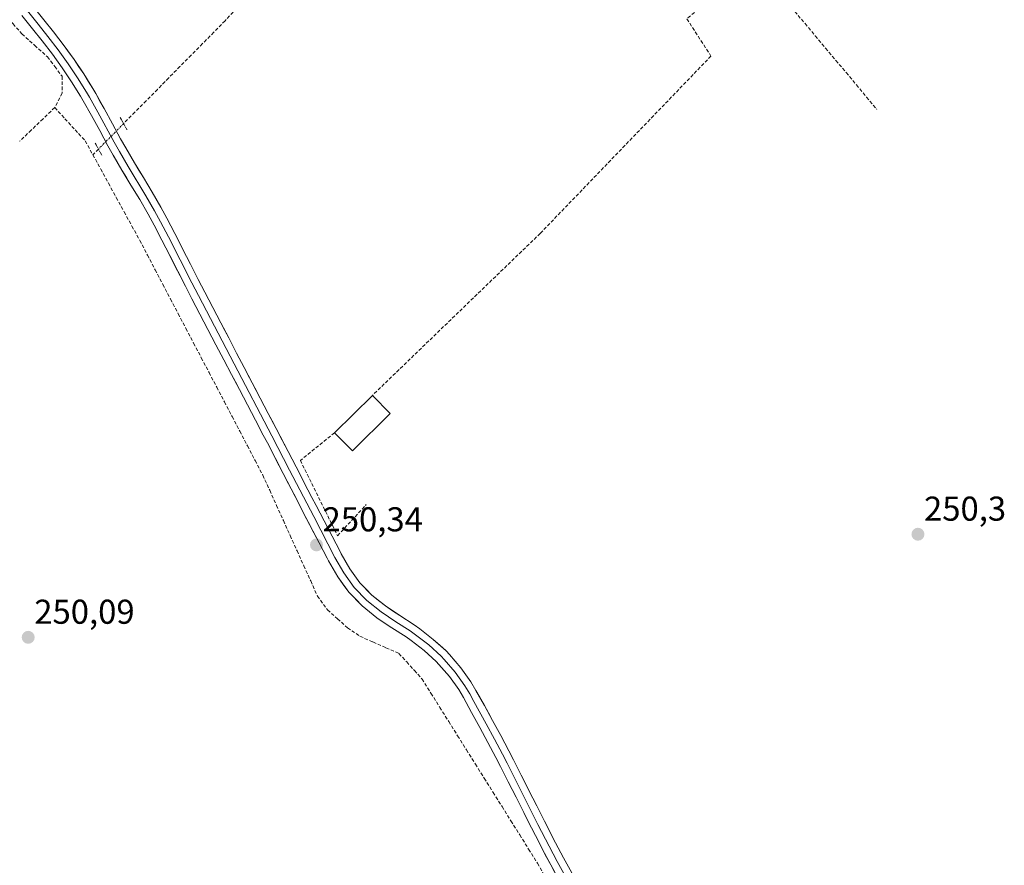
# Model space of a CAD drawing. Units: metres. Extents: x 615476 to 618973, y 4655354 to 4657724.
# Drawn here: x 617803 to 618089, y 4655768 to 4656014 of the extents above; entities that cross this region are included whole.
import ezdxf
from ezdxf.enums import TextEntityAlignment as Align

# ---------------------------------------------------------------- set-up
doc = ezdxf.new("R2010")
doc.units = ezdxf.units.M
doc.header["$MEASUREMENT"] = 0
for name, pattern in [('TRAZO_Y_PUNTO', [1, 0.5, -0.25, 0, -0.25]), ('TRAZOS2', [0.375, 0.25, -0.125]), ('TRAZOSX2', [1.5, 1, -0.5])]:
    doc.linetypes.add(name, pattern=pattern)
for name, color, linetype, lineweight in [('Carátula', 7, 'Continuous', 5), ('Corriente artificial lineal', 5, 'TRAZOSX2', 13), ('Corriente artificial lineal oculto', 135, 'TRAZO_Y_PUNTO', 13), ('Edificación', 1, 'Continuous', 13), ('Edificación Cxs', 1, 'Continuous', 13), ('Layer 0', 7, 'Continuous', 0), ('Muro lineal', 1, 'TRAZOSX2', 13), ('Puente lineal', 2, 'TRAZOS2', 0), ('Punto de cota en terreno', 7, 'Continuous', 0), ('Rótulo de punto de cota en terreno', 19, 'Continuous', 0)]:
    doc.layers.add(name, color=color, linetype=linetype, lineweight=lineweight)
doc.styles.add('Arial', font='txt', dxfattribs={"height": 0.2})

# ---------------------------------------------------------------- blocks, each defined once
blk = doc.blocks.new('5PATER')
at = {"layer": 'Carátula', "linetype": 'Continuous', "lineweight": 5}
h = blk.add_hatch(color=250, dxfattribs=at)
edge = h.paths.add_edge_path()
edge.add_ellipse((0, 0.01), major_axis=(-1.33, -1.34), ratio=0.999422, start_angle=0, end_angle=360)

msp = doc.modelspace()

# ---------------------------------------------------------------- linework, layer by layer
at = {"layer": 'Corriente artificial lineal', "color": 5, "linetype": 'TRAZOSX2', "lineweight": 13}
for points in [[(617866.26, 4656017.09, 250.43), (617862.88, 4656013.45, 250.52), (617859.61, 4656010.13, 250.55), (617856.33, 4656006.81, 250.62), (617853.06, 4656003.49, 250.62), (617849.79, 4656000.17, 250.56), (617846.51, 4655996.85, 250.64), (617843.24, 4655993.54, 250.59), (617839.97, 4655990.22, 250.57), (617836.69, 4655986.9, 250.64), (617833.42, 4655983.58, 250.7)], [(618028.38, 4656016.18, 250.65), (618031.36, 4656012.62, 250.62), (618034.34, 4656009.07, 250.63), (618037.32, 4656005.51, 250.59), (618040.3, 4656001.95, 250.54), (618043.29, 4655998.39, 250.63), (618046.27, 4655994.84, 250.59), (618049.25, 4655991.28, 250.52), (618052.23, 4655987.72, 250.44)], [(617798.71, 4656015.54, 250.32), (617801.29, 4656012.58, 250.27), (617803.88, 4656009.63, 250.27), (617807.6, 4656006.3, 250.24), (617811.31, 4656002.97, 250.16), (617813.43, 4656000.16, 250.36), (617815.54, 4655997.34, 250.27), (617815.53, 4655992.41, 250.02), (617813.42, 4655988.23, 250.02)], [(617813.42, 4655988.23, 250.02), (617810.01, 4655984.97, 250.13), (617806.6, 4655981.71, 250.27), (617803.2, 4655978.45, 250.37)], [(617813.42, 4655988.23, 250.02), (617816.38, 4655985, 250.19), (617819.33, 4655981.77, 250.06), (617822.29, 4655978.54, 250.08), (617824.49, 4655974.52, 250.04)], [(617826.11, 4655976.17, 249.99), (617824.49, 4655974.52, 250.04)], [(617824.49, 4655974.52, 250.04), (617826.76, 4655970.38, 250.11), (617829.03, 4655966.24, 250.17), (617831.3, 4655962.09, 250.15), (617833.57, 4655957.95, 250.14), (617835.84, 4655953.8, 250.1), (617838.11, 4655949.66, 250.1), (617840.34, 4655945.4, 250.07), (617842.58, 4655941.13, 250.17), (617844.81, 4655936.87, 250.07), (617847.05, 4655932.6, 250.09), (617849.28, 4655928.34, 250.03), (617851.52, 4655924.07, 250.09), (617853.75, 4655919.81, 250.09), (617855.99, 4655915.55, 250.06), (617858.22, 4655911.28, 250.05), (617860.45, 4655907.02, 250.04), (617862.69, 4655902.75, 250.11), (617864.92, 4655898.49, 250.04), (617867.16, 4655894.22, 250.05), (617869.39, 4655889.96, 250.11), (617871.63, 4655885.69, 250.06), (617873.86, 4655881.43, 250.02), (617875.84, 4655877.04, 249.99), (617877.83, 4655872.65, 249.97), (617879.81, 4655868.26, 249.96), (617881.8, 4655863.88, 250.02), (617883.78, 4655859.49, 250.08), (617885.76, 4655855.1, 249.97), (617887.75, 4655850.71, 250.01), (617889.73, 4655846.32, 249.92), (617892.64, 4655842.28, 249.96), (617895.55, 4655839.7, 249.93), (617898.46, 4655837.11, 249.92), (617902.06, 4655834.64, 249.98), (617905.84, 4655832.97, 249.97), (617909.62, 4655831.31, 249.91), (617913.4, 4655829.64, 249.99), (617915.64, 4655827.17, 250.02), (617917.87, 4655824.69, 250.02), (617920.11, 4655822.22, 249.96), (617922.69, 4655818.1, 249.96), (617925.27, 4655813.98, 249.93), (617927.85, 4655809.86, 249.98), (617930.43, 4655805.74, 249.94), (617933.01, 4655801.62, 249.99), (617935.59, 4655797.5, 249.98), (617938.17, 4655793.39, 249.99), (617940.75, 4655789.27, 249.82), (617943.33, 4655785.15, 249.95), (617945.91, 4655781.03, 249.96), (617948.49, 4655776.91, 250.03), (617951.07, 4655772.79, 249.94), (617953.65, 4655768.67, 249.99), (617955.72, 4655765, 249.93)]]:
    msp.add_polyline3d(points, dxfattribs=at)
at = {"layer": 'Corriente artificial lineal oculto', "color": 135, "linetype": 'TRAZO_Y_PUNTO', "lineweight": 13}
msp.add_polyline3d([(617833.42, 4655983.58, 250.7), (617830.98, 4655981.11, 250.71), (617828.55, 4655978.64, 250.29), (617826.11, 4655976.17, 249.99)], dxfattribs=at)
at = {"layer": 'Edificación', "color": 1, "linetype": 'Continuous', "lineweight": 13}
msp.add_polyline3d([(617910.89, 4655899.35, 250.39), (617899.92, 4655888.48, 250.36), (617894.69, 4655893.76, 250.42), (617905.67, 4655904.62, 250.4), (617910.89, 4655899.35, 250.39)], dxfattribs=at)
at = {"layer": 'Edificación Cxs', "color": 1, "linetype": 'Continuous', "lineweight": 13}
msp.add_polyline3d([(617910.89, 4655899.35, 250.39), (617899.92, 4655888.48, 250.36), (617894.69, 4655893.76, 250.42), (617905.67, 4655904.62, 250.4), (617910.89, 4655899.35, 250.39)], close=True, dxfattribs=at)
at = {"layer": 'Layer 0', "linetype": 'Continuous', "lineweight": 0}
for points in [[(617805.48, 4656016.32), (617808.6, 4656012.45), (617811.4, 4656008.91), (617814.41, 4656004.97), (617817.3, 4656000.96), (617820.05, 4655996.87), (617822.67, 4655992.68), (617823.5, 4655991.26), (617825.94, 4655986.94), (617830.71, 4655978.15), (617832.21, 4655975.47), (617834.76, 4655971.13), (617839.9, 4655962.56), (617842.38, 4655958.26), (617844.12, 4655955.08), (617846.41, 4655950.67), (617853.23, 4655937.32), (617855.14, 4655933.63), (617865.48, 4655913.8), (617876.46, 4655892.88), (617881.64, 4655882.9), (617888.63, 4655869.39), (617894.8, 4655857.55), (617897.37, 4655853.1), (617900.43, 4655848.83), (617904.11, 4655845.01), (617908.22, 4655841.72), (617912.45, 4655838.87), (617916.63, 4655836.19), (617918.19, 4655835.09), (617922.03, 4655832.1), (617925.64, 4655828.84), (617926.55, 4655827.91), (617929.72, 4655824.21), (617932.51, 4655820.28), (617933.95, 4655817.87), (617935.16, 4655815.69), (617938.76, 4655809.16), (617941.12, 4655804.77), (617943.44, 4655800.37), (617944.78, 4655797.78), (617947.03, 4655793.34), (617953.78, 4655779.94), (617956.99, 4655773.68), (617959.34, 4655769.24), (617961.76, 4655764.84)], [(617807.11, 4656017.65), (617810.24, 4656013.76), (617813.06, 4656010.2), (617816.1, 4656006.22), (617819.03, 4656002.16), (617821.82, 4655998.01), (617824.47, 4655993.77), (617825.32, 4655992.31), (617827.78, 4655987.95), (617830.16, 4655983.56), (617832.55, 4655979.17), (617834.04, 4655976.51), (617836.57, 4655972.2), (617839.15, 4655967.91), (617841.72, 4655963.62), (617844.22, 4655959.29), (617845.97, 4655956.07), (617848.28, 4655951.64), (617850.56, 4655947.19), (617852.83, 4655942.73), (617855.1, 4655938.28), (617857.01, 4655934.6), (617861.63, 4655925.74), (617863.94, 4655921.3), (617866.25, 4655916.87), (617868.45, 4655912.69), (617873.09, 4655903.83), (617875.42, 4655899.4), (617877.74, 4655894.97), (617881.21, 4655888.3), (617883.51, 4655883.87), (617885.81, 4655879.42), (617888.11, 4655874.98), (617889.35, 4655872.58), (617891.65, 4655868.14), (617893.96, 4655863.71), (617896.27, 4655859.27), (617896.65, 4655858.56), (617899.14, 4655854.24), (617902.05, 4655850.18), (617905.53, 4655846.57), (617909.45, 4655843.44), (617913.61, 4655840.63), (617917.81, 4655837.93), (617919.44, 4655836.78), (617923.38, 4655833.71), (617927.1, 4655830.36), (617928.1, 4655829.33), (617931.38, 4655825.51), (617934.27, 4655821.43), (617935.77, 4655818.92), (617938.2, 4655814.55), (617940.61, 4655810.16), (617942.98, 4655805.76), (617945.3, 4655801.34), (617946.65, 4655798.74), (617948.91, 4655794.29), (617951.16, 4655789.82), (617953.4, 4655785.35), (617955.65, 4655780.89), (617957.93, 4655776.43), (617958.85, 4655774.65), (617961.19, 4655770.24), (617963.6, 4655765.86)], [(617959.91, 4655763.82), (617957.48, 4655768.24), (617955.12, 4655772.7), (617954.18, 4655774.51), (617951.9, 4655778.98), (617949.64, 4655783.46), (617947.4, 4655787.93), (617945.15, 4655792.39), (617942.9, 4655796.82), (617941.57, 4655799.39), (617939.26, 4655803.78), (617936.9, 4655808.15), (617934.51, 4655812.51), (617932.12, 4655816.82), (617930.74, 4655819.13), (617928.06, 4655822.91), (617924.99, 4655826.48), (617924.17, 4655827.32), (617920.67, 4655830.48), (617916.93, 4655833.39), (617915.45, 4655834.44), (617911.29, 4655837.11), (617906.97, 4655840.03), (617902.69, 4655843.45), (617898.81, 4655847.48), (617895.6, 4655851.95), (617892.95, 4655856.53), (617892.54, 4655857.33), (617890.23, 4655861.76), (617885.61, 4655870.64), (617884.37, 4655873.05), (617879.77, 4655881.93), (617875.17, 4655890.79), (617874, 4655893.02), (617871.69, 4655897.45), (617869.36, 4655901.87), (617867.04, 4655906.3), (617864.71, 4655910.73), (617862.52, 4655914.92), (617860.21, 4655919.35), (617857.89, 4655923.79), (617855.58, 4655928.22), (617853.27, 4655932.66), (617851.36, 4655936.35), (617846.81, 4655945.27), (617844.54, 4655949.7), (617842.26, 4655954.09), (617840.54, 4655957.23), (617838.08, 4655961.49), (617835.53, 4655965.74), (617832.94, 4655970.05), (617830.38, 4655974.42), (617828.86, 4655977.13), (617826.46, 4655981.54), (617824.09, 4655985.92), (617821.67, 4655990.21), (617820.86, 4655991.58), (617818.28, 4655995.72), (617815.57, 4655999.75), (617812.72, 4656003.71), (617809.74, 4656007.61), (617806.95, 4656011.13), (617803.84, 4656014.99)]]:
    msp.add_lwpolyline(points, dxfattribs=at)
for points in [[(617807.11, 4656017.65, 250.45), (617810.24, 4656013.76, 250.4), (617813.06, 4656010.2, 250.48), (617814.58, 4656008.21, 250.41), (617816.1, 4656006.22, 250.44), (617817.57, 4656004.19, 250.6), (617819.03, 4656002.16, 250.56), (617820.43, 4656000.09, 250.56), (617821.82, 4655998.01, 250.64), (617823.15, 4655995.89, 250.6), (617824.47, 4655993.77, 250.56), (617825.32, 4655992.31, 250.54), (617826.55, 4655990.13, 250.62), (617827.78, 4655987.95, 250.69), (617830.16, 4655983.56, 250.78), (617832.55, 4655979.17, 250.65), (617834.04, 4655976.51, 250.56), (617836.57, 4655972.2, 250.55), (617837.86, 4655970.06, 250.53), (617839.15, 4655967.91, 250.49), (617840.44, 4655965.77, 250.47), (617841.72, 4655963.62, 250.49), (617844.22, 4655959.29, 250.48), (617845.97, 4655956.07, 250.46), (617848.28, 4655951.64, 250.5), (617849.42, 4655949.42, 250.48), (617850.56, 4655947.19, 250.46), (617851.7, 4655944.96, 250.51), (617852.83, 4655942.73, 250.53), (617855.1, 4655938.28, 250.43), (617857.01, 4655934.6, 250.48), (617859.32, 4655930.17, 250.46), (617861.63, 4655925.74, 250.49), (617862.79, 4655923.52, 250.52), (617863.94, 4655921.3, 250.48), (617866.25, 4655916.87, 250.44), (617868.45, 4655912.69, 250.48), (617870, 4655909.74, 250.45), (617871.54, 4655906.78, 250.48), (617873.09, 4655903.83, 250.53), (617874.26, 4655901.62, 250.47), (617875.42, 4655899.4, 250.41), (617876.58, 4655897.19, 250.4), (617877.74, 4655894.97, 250.45), (617879.48, 4655891.64, 250.45), (617881.21, 4655888.3, 250.49), (617883.51, 4655883.87, 250.47), (617884.66, 4655881.65, 250.44), (617885.81, 4655879.42, 250.45), (617886.96, 4655877.2, 250.47), (617888.11, 4655874.98, 250.43), (617889.35, 4655872.58, 250.38), (617890.5, 4655870.36, 250.36), (617891.65, 4655868.14, 250.38), (617893.96, 4655863.71, 250.37), (617895.12, 4655861.49, 250.36), (617896.27, 4655859.27, 250.33), (617896.65, 4655858.56, 250.32), (617899.14, 4655854.24, 250.27), (617902.05, 4655850.18, 250.28), (617903.79, 4655848.38, 250.29), (617905.53, 4655846.57, 250.28), (617907.49, 4655845, 250.31), (617909.45, 4655843.44, 250.34), (617911.53, 4655842.03, 250.31), (617913.61, 4655840.63, 250.29), (617917.81, 4655837.93, 250.31), (617919.44, 4655836.78, 250.29), (617923.38, 4655833.71, 250.33), (617925.24, 4655832.04, 250.29), (617927.1, 4655830.36, 250.3), (617928.1, 4655829.33, 250.31), (617929.74, 4655827.42, 250.3), (617931.38, 4655825.51, 250.36), (617934.27, 4655821.43, 250.34), (617935.77, 4655818.92, 250.36), (617936.99, 4655816.74, 250.35), (617938.2, 4655814.55, 250.31), (617939.41, 4655812.36, 250.31), (617940.61, 4655810.16, 250.33), (617942.98, 4655805.76, 250.33), (617945.3, 4655801.34, 250.32), (617946.65, 4655798.74, 250.35), (617948.91, 4655794.29, 250.32), (617950.04, 4655792.06, 250.31), (617951.16, 4655789.82, 250.31), (617953.4, 4655785.35, 250.3), (617955.65, 4655780.89, 250.29), (617956.79, 4655778.66, 250.32), (617957.93, 4655776.43, 250.32), (617958.85, 4655774.65, 250.32), (617961.19, 4655770.24, 250.34), (617963.6, 4655765.86, 250.31)], [(617958.7, 4655766.03, 250.11), (617957.48, 4655768.24, 250.05), (617956.3, 4655770.47, 250.12), (617955.12, 4655772.7, 250.2), (617954.18, 4655774.51, 250.19), (617953.04, 4655776.75, 250.18), (617951.9, 4655778.98, 250.22), (617950.77, 4655781.22, 250.23), (617949.64, 4655783.46, 250.2), (617947.4, 4655787.93, 250.3), (617945.15, 4655792.39, 250.27), (617942.9, 4655796.82, 250.26), (617941.57, 4655799.39, 250.31), (617939.26, 4655803.78, 250.18), (617936.9, 4655808.15, 250.3), (617934.51, 4655812.51, 250.12), (617932.12, 4655816.82, 250.15), (617930.74, 4655819.13, 250.23), (617928.06, 4655822.91, 250.08), (617924.99, 4655826.48, 250.13), (617924.17, 4655827.32, 250.16), (617920.67, 4655830.48, 250.2), (617916.93, 4655833.39, 250.21), (617915.45, 4655834.44, 250.15), (617911.29, 4655837.11, 250.11), (617909.13, 4655838.57, 250.14), (617906.97, 4655840.03, 250.13), (617904.83, 4655841.74, 250.22), (617902.69, 4655843.45, 250.41), (617900.75, 4655845.47, 250.35), (617898.81, 4655847.48, 250.32), (617897.21, 4655849.72, 250.38), (617895.6, 4655851.95, 250.33), (617894.28, 4655854.24, 250.31), (617892.95, 4655856.53, 250.32), (617892.54, 4655857.33, 250.34), (617890.23, 4655861.76, 250.29), (617888.69, 4655864.72, 250.21), (617887.15, 4655867.68, 250.35), (617885.61, 4655870.64, 250.33), (617884.37, 4655873.05, 250.17), (617882.84, 4655876.01, 250.15), (617881.3, 4655878.97, 250.32), (617879.77, 4655881.93, 250.28), (617877.47, 4655886.36, 250.29), (617875.17, 4655890.79, 250.38), (617874, 4655893.02, 250.34), (617871.69, 4655897.45, 250.45), (617869.36, 4655901.87, 250.36), (617868.2, 4655904.09, 250.32), (617867.04, 4655906.3, 250.39), (617865.88, 4655908.52, 250.5), (617864.71, 4655910.73, 250.34), (617862.52, 4655914.92, 250.19), (617860.21, 4655919.35, 250.41), (617859.05, 4655921.57, 250.33), (617857.89, 4655923.79, 250.28), (617855.58, 4655928.22, 250.4), (617854.43, 4655930.44, 250.34), (617853.27, 4655932.66, 250.35), (617851.36, 4655936.35, 250.44), (617849.84, 4655939.32, 250.41), (617848.33, 4655942.3, 250.43), (617846.81, 4655945.27, 250.5), (617844.54, 4655949.7, 250.35), (617842.26, 4655954.09, 250.4), (617840.54, 4655957.23, 250.45), (617838.08, 4655961.49, 250.41), (617835.53, 4655965.74, 250.49), (617834.24, 4655967.9, 250.41), (617832.94, 4655970.05, 250.38), (617831.66, 4655972.24, 250.48), (617830.38, 4655974.42, 250.45), (617828.86, 4655977.13, 250.3), (617827.66, 4655979.34, 250.25), (617826.46, 4655981.54, 250.41), (617824.09, 4655985.92, 250.42), (617821.67, 4655990.21, 250.48), (617820.86, 4655991.58, 250.5), (617818.28, 4655995.72, 250.3), (617815.57, 4655999.75, 250.42), (617812.72, 4656003.71, 250.28), (617809.74, 4656007.61, 250.43), (617806.95, 4656011.13, 250.41), (617803.84, 4656014.99, 250.47)]]:
    msp.add_polyline3d(points, dxfattribs=at)
at = {"layer": 'Muro lineal', "color": 1, "linetype": 'TRAZOSX2', "lineweight": 13}
for points in [[(618016.44, 4656030.4, 250.7), (617997.03, 4656014.01, 250.98), (618004.03, 4656003.21, 250.67), (617954.44, 4655951.69, 250.42), (617905.67, 4655904.62, 250.4)], [(617894.69, 4655893.76, 250.42), (617884.76, 4655885.73, 250.45), (617895.56, 4655863.85, 250.35), (617903.89, 4655872.89, 250.24)]]:
    msp.add_polyline3d(points, dxfattribs=at)
at = {"layer": 'Puente lineal', "color": 2, "linetype": 'TRAZOS2', "lineweight": 0}
for points in [[(617832.46, 4655985.33, 250.71), (617833.42, 4655983.58, 250.7), (617834.38, 4655981.82, 250.62)], [(617827.07, 4655974.41, 250.03), (617826.11, 4655976.17, 249.99), (617825.16, 4655977.93, 250.02)]]:
    msp.add_polyline3d(points, dxfattribs=at)

# ---------------------------------------------------------------- block references
at = {"layer": 'Punto de cota en terreno', "linetype": 'Continuous', "lineweight": 0}
for p in [(618064.15, 4655864.27, 250.3), (617889.44, 4655861.17, 250.34), (617805.7, 4655834.32, 250.09)]:
    msp.add_blockref('5PATER', p, dxfattribs=at)

# ---------------------------------------------------------------- texts
at = {"layer": 'Rótulo de punto de cota en terreno', "color": 19, "linetype": 'Continuous', "lineweight": 0, "style": 'Arial'}
for s, p in [('250,3', (618065.91, 4655866.03)), ('250,34', (617891.2, 4655862.93)), ('250,09', (617807.46, 4655836.08))]:
    msp.add_text(s, height=7, dxfattribs=at).set_placement(p, align=Align.BOTTOM_LEFT)

doc.saveas('drawing.dxf')
